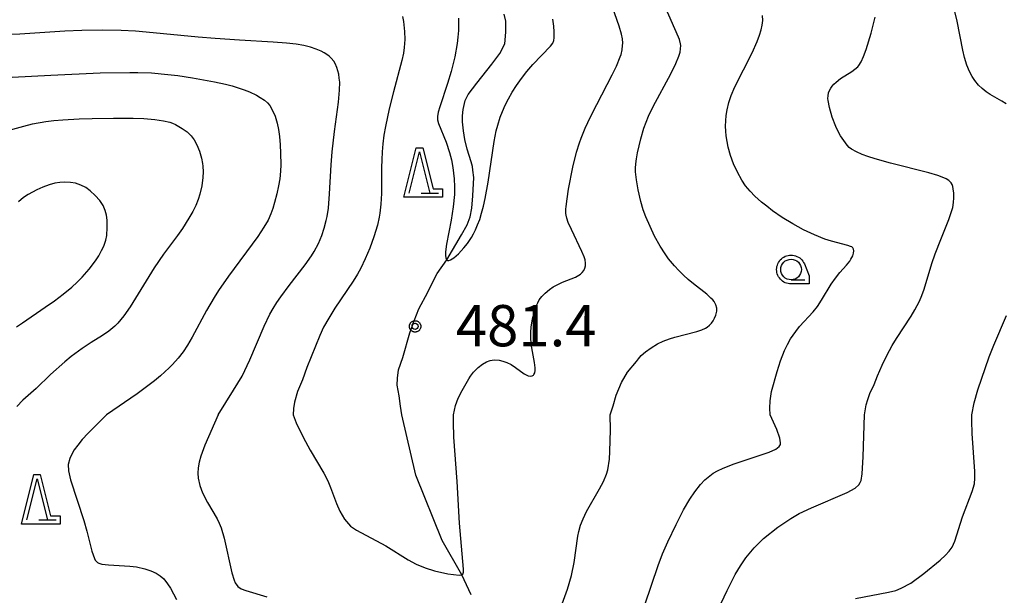
# Model space of a CAD drawing. Units: millimetres. Extents: x -24000 to -16000, y 78000 to 84000.
# Drawn here: x -16721 to -16482, y 81329 to 81469 of the extents above; entities that cross this region are included whole.
import ezdxf

# ---------------------------------------------------------------- set-up
doc = ezdxf.new("R2010")
doc.units = ezdxf.units.MM
for name, color, linetype in [('5102000', 4, '510200'), ('6331000', 3, 'Continuous'), ('6332000', 3, 'Continuous'), ('7101000', 2, 'Continuous'), ('7102000', 6, 'Continuous'), ('7312000', 7, 'Continuous'), ('CLIP_BOX', 4, 'Continuous')]:
    doc.layers.add(name, color=color, linetype=linetype)
doc.styles.add('Dm_Anotation', font='romans.shx', dxfattribs={"bigfont": 'PSCDM.shx'})
doc.linetypes.add('510200', pattern='A,0,-0.375,[8,dmdr.shx,S=0.375,R=0,X=0,Y=0],-0.75,[8,dmdr.shx,S=0.375,R=180,X=0,Y=0],-0.375', length=1.5)

# ---------------------------------------------------------------- blocks, each defined once
blk = doc.blocks.new('633200')
at = {"layer": '6332000'}
for points in [[(-0.5, -1), (0, 1), (0.5, -1)], [(0.08, -1), (0.92, -1)]]:
    blk.add_lwpolyline(points, dxfattribs=at)
at = {"layer": 'CLIP_BOX'}
blk.add_lwpolyline([(-0.156, 1.2), (0.156, 1.2), (0.656, -0.8), (1.12, -0.8), (1.12, -1.2), (-0.756, -1.2)], close=True, dxfattribs=at)
blk = doc.blocks.new('633100')
at = {"layer": '6331000'}
blk.add_lwpolyline([(0, -0.5), (0.67, -0.5)], dxfattribs=at)
blk.add_circle((0, 0), 0.5, dxfattribs=at)
at = {"layer": 'CLIP_BOX'}
blk.add_lwpolyline([(0.87, -0.3), (0.87, -0.7), (0, -0.7), (-0.074, -0.695), (-0.146, -0.684), (-0.216, -0.666), (-0.282, -0.64), (-0.35, -0.606), (-0.414, -0.564), (-0.469, -0.521), (-0.52, -0.469), (-0.568, -0.408), (-0.608, -0.35), (-0.64, -0.281), (-0.666, -0.214), (-0.686, -0.144), (-0.697, -0.071), (-0.699, 0.003), (-0.695, 0.075), (-0.684, 0.148), (-0.665, 0.216), (-0.64, 0.281), (-0.606, 0.349), (-0.565, 0.412), (-0.522, 0.467), (-0.467, 0.52), (-0.41, 0.568), (-0.349, 0.607), (-0.283, 0.641), (-0.215, 0.665), (-0.148, 0.684), (-0.072, 0.696), (0, 0.7), (0.074, 0.696), (0.147, 0.685), (0.219, 0.666), (0.283, 0.639), (0.355, 0.605), (0.416, 0.562), (0.472, 0.518), (0.525, 0.463), (0.57, 0.407), (0.609, 0.346), (0.646, 0.273)], close=True, dxfattribs=at)
blk = doc.blocks.new('731200')
at = {"layer": '7312000'}
blk.add_circle((0, 0), 0.15, dxfattribs=at)
at = {"layer": 'CLIP_BOX'}
blk.add_lwpolyline([(-0.209, -0.178), (-0.219, -0.166), (-0.237, -0.14), (-0.251, -0.113), (-0.258, -0.094), (-0.265, -0.075), (-0.269, -0.057), (-0.273, -0.031), (-0.275, -0.008), (-0.274, 0.024), (-0.27, 0.054), (-0.266, 0.071), (-0.261, 0.088), (-0.255, 0.104), (-0.246, 0.124), (-0.239, 0.136), (-0.228, 0.154), (-0.219, 0.166), (-0.202, 0.187), (-0.189, 0.199), (-0.169, 0.217), (-0.151, 0.23), (-0.135, 0.239), (-0.113, 0.251), (-0.101, 0.256), (-0.082, 0.262), (-0.056, 0.269), (-0.04, 0.272), (-0.016, 0.275), (0.004, 0.275), (0.022, 0.274), (0.042, 0.272), (0.065, 0.267), (0.079, 0.264), (0.108, 0.253), (0.121, 0.247), (0.143, 0.235), (0.16, 0.224), (0.18, 0.208), (0.194, 0.194), (0.206, 0.182), (0.222, 0.162), (0.233, 0.146), (0.249, 0.116), (0.257, 0.097), (0.264, 0.075), (0.269, 0.057), (0.273, 0.032), (0.275, 0.014), (0.275, -0.008), (0.274, -0.023), (0.271, -0.048), (0.267, -0.067), (0.261, -0.088), (0.249, -0.117), (0.23, -0.151), (0.219, -0.166), (0.204, -0.184), (0.189, -0.199), (0.172, -0.215), (0.154, -0.228), (0.136, -0.239), (0.124, -0.246), (0.107, -0.253), (0.09, -0.26), (0.071, -0.266), (0.044, -0.271), (0.028, -0.274), (0.009, -0.275), (-0.009, -0.275), (-0.024, -0.274), (-0.041, -0.272), (-0.063, -0.268), (-0.086, -0.261), (-0.101, -0.256), (-0.115, -0.25), (-0.133, -0.241), (-0.148, -0.231), (-0.17, -0.216), (-0.182, -0.206), (-0.197, -0.192)], close=True, dxfattribs=at)

msp = doc.modelspace()

# ---------------------------------------------------------------- linework, layer by layer
at = {"layer": '5102000'}
msp.add_lwpolyline([(-16611.42, 81329.39), (-16613.66, 81334.24), (-16618.42, 81342.6), (-16624.75, 81358.38), (-16628.21, 81373), (-16628.48, 81375.12), (-16628.8, 81377.63), (-16629.3, 81380.23), (-16629.24, 81381.9), (-16628.96, 81383.95), (-16627.9, 81386.93), (-16626.25, 81392.92), (-16625.2, 81395.79), (-16624.04, 81398.73), (-16621.86, 81402.77), (-16620.39, 81405.9), (-16619.6, 81407.25), (-16617.29, 81410.56), (-16613.76, 81416.62), (-16612.35, 81419.08), (-16611.65, 81421), (-16611.26, 81423.15), (-16610.98, 81426.12), (-16610.78, 81430.56), (-16611.02, 81432.3), (-16611.1, 81433.2), (-16611.41, 81434.37), (-16612.39, 81437.41), (-16612.9, 81439.77), (-16613.25, 81441.84), (-16613.48, 81444.02), (-16613.48, 81445.48), (-16613.33, 81447.04), (-16612.82, 81449.23), (-16612.11, 81450.64), (-16610.06, 81453.42), (-16606.42, 81458.02), (-16604.47, 81460.63), (-16603.26, 81462.94), (-16602.96, 81465.73), (-16603.02, 81468.46), (-16603.38, 81470.1)], dxfattribs=at)
at = {"layer": '7101000'}
for points in [[(-16577.71, 81373), (-16577.05, 81375.23), (-16576.29, 81377.77), (-16574.99, 81380.84), (-16573.57, 81383.38), (-16571.35, 81385.92), (-16570.88, 81386.59), (-16570.2, 81387.38), (-16569.18, 81388.29), (-16567.85, 81389.25), (-16566.27, 81390.21), (-16564.94, 81390.87), (-16563.36, 81391.48), (-16562.07, 81391.86), (-16556.75, 81393.19), (-16555.55, 81393.59), (-16554.65, 81394.01), (-16554.29, 81394.24), (-16553.7, 81394.72), (-16553.23, 81395.25), (-16552.82, 81395.84), (-16552.46, 81396.47), (-16552.17, 81397.15), (-16551.93, 81398.19), (-16551.93, 81398.91), (-16552.12, 81399.66), (-16552.57, 81400.46), (-16552.91, 81400.88), (-16553.33, 81401.32), (-16554.37, 81402.25), (-16557.57, 81404.75), (-16558.83, 81405.81), (-16560.02, 81406.88), (-16561.13, 81407.98), (-16562.17, 81409.11), (-16563.58, 81410.85), (-16564.43, 81412.05), (-16565.6, 81413.89), (-16566.97, 81416.36), (-16568.09, 81418.65), (-16569.13, 81421), (-16569.74, 81422.67), (-16570.33, 81424.75), (-16570.94, 81427.52), (-16571.39, 81430), (-16571.57, 81431.89), (-16571.59, 81432.8), (-16571.54, 81433.85), (-16571.4, 81435.09), (-16571.14, 81436.56), (-16570.31, 81439.95), (-16569.55, 81442.48), (-16569.02, 81443.98), (-16568.44, 81445.42), (-16567.34, 81447.74), (-16563.04, 81455.69), (-16561.82, 81458.14), (-16561.09, 81459.95), (-16560.82, 81460.89), (-16560.68, 81461.72), (-16560.67, 81462.52), (-16560.73, 81462.95), (-16560.99, 81463.95), (-16561.2, 81464.55), (-16564.44, 81471.93)], [(-16672.65, 81373), (-16668.97, 81378.98), (-16666.8, 81382.4), (-16664.99, 81386.32), (-16661.53, 81394.55), (-16660.15, 81397.42), (-16659.35, 81398.82), (-16658.47, 81400.22), (-16657.51, 81401.61), (-16655.46, 81404.34), (-16651.55, 81409.39), (-16650.04, 81411.6), (-16649.41, 81412.63), (-16648.37, 81414.59), (-16647.57, 81416.45), (-16646.95, 81418.28), (-16646.47, 81420.13), (-16646.27, 81421.09), (-16645.96, 81423.12), (-16645.66, 81426.6), (-16645.29, 81433.65), (-16645.05, 81436.8), (-16644.49, 81441.68), (-16643.53, 81448.81), (-16643.25, 81451.67), (-16643.22, 81453.63), (-16643.31, 81454.65), (-16643.46, 81455.57), (-16643.66, 81456.41), (-16643.9, 81457.18), (-16644.34, 81458.17), (-16644.68, 81458.74), (-16645.28, 81459.49), (-16645.76, 81459.94), (-16646.32, 81460.37), (-16646.95, 81460.78), (-16647.67, 81461.16), (-16648.9, 81461.68), (-16650.31, 81462.14), (-16651.91, 81462.52), (-16653.73, 81462.84), (-16656.06, 81463.12), (-16659.35, 81463.36), (-16667.5, 81463.82), (-16673.4, 81464.22), (-16677.47, 81464.58), (-16690.05, 81465.8), (-16692.67, 81465.99), (-16696.09, 81466.15), (-16700.59, 81466.24), (-16705.62, 81466.18), (-16709.75, 81466), (-16720.67, 81465.28), (-16723.83, 81465.19)], [(-16672.65, 81373), (-16675.85, 81365.69), (-16676.86, 81363.04), (-16677.28, 81361.55), (-16677.51, 81360.17), (-16677.58, 81358.88), (-16677.49, 81357.65), (-16677.11, 81355.89), (-16676.45, 81354.15), (-16675.23, 81351.79), (-16672.92, 81347.86), (-16672.4, 81346.82), (-16671.93, 81345.62), (-16671.22, 81343.14), (-16669.33, 81334.72), (-16668.79, 81332.96), (-16668.52, 81332.33), (-16667.89, 81331.44), (-16667.07, 81330.89), (-16665.93, 81330.47), (-16660.87, 81328.94)], [(-16590.59, 81323.92), (-16588.1, 81330.76), (-16587.08, 81334.06), (-16586.43, 81337.22), (-16585.58, 81343.67), (-16585.35, 81344.78), (-16584.91, 81346.3), (-16584.3, 81347.84), (-16583.45, 81349.6), (-16580.3, 81355.09), (-16579.38, 81356.89), (-16578.63, 81358.68), (-16578.34, 81359.67), (-16577.92, 81362.3), (-16577.79, 81364.15), (-16577.68, 81369.4), (-16577.71, 81373)]]:
    msp.add_lwpolyline(points, dxfattribs=at)
at = {"layer": '7102000'}
for points in [[(-16615.65, 81373), (-16615.17, 81375.31), (-16614.54, 81377.1), (-16613.59, 81378.89), (-16611.95, 81381.74), (-16611.57, 81382.43), (-16610.84, 81383.4), (-16609.72, 81384.48), (-16608.62, 81385.3), (-16607.64, 81385.85), (-16606.79, 81386.17), (-16606.27, 81386.28), (-16605.74, 81386.33), (-16604.61, 81386.26), (-16603.69, 81386.06), (-16602.72, 81385.7), (-16601.71, 81385.19), (-16600.66, 81384.51), (-16598.53, 81382.98), (-16597.89, 81382.62), (-16597.6, 81382.5), (-16597.09, 81382.39), (-16596.66, 81382.45), (-16596.32, 81382.65), (-16596.19, 81382.8), (-16596, 81383.21), (-16595.9, 81383.75), (-16595.9, 81384.43), (-16596.04, 81385.73), (-16596.83, 81390.15), (-16596.98, 81391.85), (-16596.98, 81393.03), (-16596.88, 81394.28), (-16596.52, 81396.3), (-16596.01, 81398.25), (-16595.65, 81399.35), (-16595.29, 81400.21), (-16594.93, 81400.88), (-16594.3, 81401.7), (-16593.48, 81402.53), (-16592.4, 81403.42), (-16591.5, 81404.02), (-16590.44, 81404.6), (-16589.27, 81405.14), (-16586.17, 81406.43), (-16585.31, 81406.86), (-16584.93, 81407.12), (-16584.49, 81407.53), (-16584.12, 81408.01), (-16583.85, 81408.57), (-16583.71, 81409.16), (-16583.7, 81409.78), (-16583.83, 81410.61), (-16584.04, 81411.28), (-16584.6, 81412.6), (-16587.14, 81417.93), (-16587.88, 81419.66), (-16588.26, 81420.7), (-16588.43, 81421.39), (-16588.47, 81421.8), (-16588.47, 81422.85), (-16588.42, 81423.54), (-16588.19, 81425.35), (-16587.81, 81427.7), (-16586.76, 81433.02), (-16585.86, 81436.69), (-16585.16, 81438.94), (-16584.76, 81440.08), (-16583.77, 81442.49), (-16582.5, 81445.24), (-16580.98, 81448.27), (-16577.26, 81455.42), (-16576.24, 81457.5), (-16575.29, 81459.77), (-16575.09, 81460.38), (-16574.84, 81461.48), (-16574.72, 81462.53), (-16574.71, 81463.06), (-16574.79, 81464.14), (-16575, 81465.28), (-16575.55, 81467.19), (-16577.2, 81471.84)], [(-16628.05, 81469.57), (-16627.76, 81468.31), (-16627.53, 81465.95), (-16627.49, 81463.96), (-16627.58, 81462.07), (-16627.78, 81460.68), (-16628.17, 81458.88), (-16630.23, 81451.28), (-16631.26, 81447.19), (-16632.17, 81442.91), (-16632.51, 81440.79), (-16632.77, 81438.74), (-16632.94, 81436.75), (-16633.04, 81434.83), (-16633.09, 81433), (-16633.13, 81426.65), (-16633.26, 81424.12), (-16633.51, 81421.93), (-16633.68, 81420.93), (-16634.1, 81419.02), (-16634.95, 81416.19), (-16635.96, 81413.4), (-16637.02, 81410.85), (-16638.09, 81408.61), (-16638.91, 81407.12), (-16639.93, 81405.46), (-16644.37, 81398.85), (-16645.87, 81396.47), (-16647.11, 81394.27), (-16648.06, 81392.25), (-16651.17, 81384.52), (-16652.23, 81381.53), (-16653.47, 81378.68), (-16654.16, 81376.1), (-16654.38, 81374.59), (-16654.46, 81373)], [(-16614.43, 81469.12), (-16614.49, 81466.19), (-16614.61, 81464.54), (-16614.8, 81462.99), (-16615.36, 81459.81), (-16616.21, 81456.23), (-16617.1, 81453.29), (-16619.01, 81447.7), (-16619.39, 81446.36), (-16619.55, 81445.34), (-16619.51, 81444.48), (-16619.28, 81443.62), (-16617.47, 81439.13), (-16616.64, 81436.62), (-16616.19, 81434.84), (-16615.84, 81433), (-16615.51, 81430.19), (-16615.43, 81428.3), (-16615.46, 81426.39), (-16615.72, 81423.41), (-16616.23, 81420.23), (-16617.38, 81414.42), (-16617.62, 81412.52), (-16617.63, 81411.65), (-16617.54, 81411.06), (-16617.39, 81410.68), (-16617.29, 81410.56), (-16617.07, 81410.43), (-16616.81, 81410.42), (-16616.38, 81410.56), (-16615.55, 81411.07), (-16614.44, 81412.04), (-16613.14, 81413.47), (-16612.3, 81414.55), (-16611.33, 81415.97), (-16610.83, 81416.86), (-16610.32, 81417.88), (-16609.82, 81419.05), (-16609.33, 81420.39), (-16608.86, 81421.91), (-16608.43, 81423.63), (-16608.03, 81425.48), (-16607.31, 81429.42), (-16605.83, 81439.23), (-16605.32, 81441.88), (-16604.97, 81443.22), (-16604.34, 81445.17), (-16603.8, 81446.57), (-16603.16, 81448.04), (-16602.39, 81449.59), (-16601.48, 81451.2), (-16600.43, 81452.86), (-16599.24, 81454.55), (-16597.91, 81456.23), (-16596.47, 81457.89), (-16592.21, 81462.39), (-16591.66, 81463.09), (-16591.37, 81463.71), (-16591.27, 81464.38), (-16591.29, 81465.86), (-16591.4, 81467.24), (-16591.6, 81468.95)], [(-16539.01, 81373), (-16539.08, 81374.68), (-16538.97, 81376.45), (-16538.66, 81378.69), (-16537.31, 81383.54), (-16536.48, 81386.15), (-16535.51, 81388.61), (-16534.81, 81390.09), (-16534.07, 81391.43), (-16532.83, 81393.26), (-16531.89, 81394.41), (-16528.62, 81397.97), (-16527.55, 81399.32), (-16526.58, 81400.81), (-16524.25, 81404.72), (-16523.21, 81406.17), (-16522.11, 81407.51), (-16520.56, 81409.26), (-16519.75, 81410.26), (-16519.45, 81410.72), (-16519.03, 81411.53), (-16518.83, 81412.21), (-16518.78, 81412.76), (-16518.82, 81413.18), (-16518.96, 81413.49), (-16519.27, 81413.74), (-16519.52, 81413.85), (-16520.23, 81414.08), (-16524.12, 81415.08), (-16525.76, 81415.6), (-16528.31, 81416.61), (-16530.91, 81417.87), (-16533.52, 81419.31), (-16536.06, 81420.88), (-16538.42, 81422.5), (-16539.83, 81423.56), (-16541.1, 81424.58), (-16542.68, 81425.99), (-16543.88, 81427.2), (-16544.98, 81428.55), (-16545.84, 81429.88), (-16546.92, 81431.81), (-16547.88, 81433.88), (-16548.6, 81435.84), (-16549.14, 81437.93), (-16549.64, 81440.66), (-16549.76, 81441.79), (-16549.8, 81443.01), (-16549.76, 81444.29), (-16549.62, 81445.6), (-16549.42, 81446.9), (-16549.02, 81448.7), (-16548.45, 81450.44), (-16547.55, 81452.51), (-16543.38, 81460.76), (-16542.13, 81463.53), (-16541.56, 81465.02), (-16541.17, 81466.31), (-16540.93, 81467.47), (-16540.82, 81468.59), (-16540.85, 81469.77)], [(-16516.17, 81373), (-16515.74, 81375.48), (-16515.37, 81376.72), (-16514.86, 81378.19), (-16513.79, 81380.39), (-16513.05, 81382.48), (-16511.92, 81385.04), (-16510.77, 81387.4), (-16509.44, 81389.81), (-16508.38, 81391.55), (-16504.9, 81396.96), (-16503.96, 81398.51), (-16502.89, 81400.54), (-16502.32, 81401.92), (-16501.76, 81403.48), (-16499.84, 81409.69), (-16499.05, 81412.04), (-16497.72, 81415.53), (-16495.74, 81420.4), (-16495.07, 81422.31), (-16494.81, 81423.25), (-16494.62, 81424.45), (-16494.55, 81425.64), (-16494.56, 81426.78), (-16494.67, 81427.78), (-16494.79, 81428.33), (-16494.97, 81428.81), (-16495.22, 81429.24), (-16495.76, 81429.84), (-16496.43, 81430.26), (-16496.93, 81430.49), (-16498.4, 81431.01), (-16500.63, 81431.65), (-16509.85, 81433.99), (-16513.59, 81435.04), (-16515.37, 81435.62), (-16516.71, 81436.12), (-16518.13, 81436.75), (-16519.32, 81437.4), (-16519.87, 81437.81), (-16520.37, 81438.34), (-16521.94, 81440.63), (-16522.53, 81441.7), (-16523.11, 81442.92), (-16523.97, 81445.2), (-16524.62, 81447.48), (-16524.97, 81449.19), (-16525.01, 81449.7), (-16524.99, 81450.37), (-16524.85, 81451.02), (-16524.69, 81451.46), (-16524.33, 81452.15), (-16523.99, 81452.64), (-16523.57, 81453.15), (-16523.02, 81453.68), (-16521.94, 81454.51), (-16519.26, 81456.22), (-16518.48, 81456.76), (-16517.82, 81457.34), (-16517.52, 81457.69), (-16516.95, 81458.58), (-16516.38, 81459.83), (-16515.75, 81461.52), (-16514.54, 81465.5), (-16513.87, 81468.11), (-16513.59, 81469.41)], [(-16481.84, 81448.42), (-16482.91, 81449.06), (-16485.77, 81450.64), (-16486.71, 81451.27), (-16487.71, 81452.09), (-16488.56, 81452.94), (-16489.47, 81454.04), (-16490.11, 81455.01), (-16490.74, 81456.21), (-16491.37, 81457.73), (-16491.95, 81459.63), (-16492.35, 81461.42), (-16493.74, 81468.42), (-16494.39, 81471.06)], [(-16730.42, 81454.48), (-16713.13, 81455.38), (-16701.23, 81455.87), (-16693.99, 81456), (-16692.06, 81455.98), (-16688.78, 81455.87), (-16684.79, 81455.53), (-16682.37, 81455.23), (-16678.83, 81454.71), (-16673.53, 81453.76), (-16670.86, 81453.18), (-16669.26, 81452.77), (-16667.77, 81452.31), (-16666.35, 81451.81), (-16665.04, 81451.27), (-16663.35, 81450.46), (-16662.45, 81449.96), (-16661.44, 81449.28), (-16660.73, 81448.65), (-16660.17, 81448.01), (-16659.53, 81446.95), (-16658.85, 81445.38), (-16658.33, 81443.67), (-16658.03, 81442.21), (-16657.79, 81440.45), (-16657.63, 81438.46), (-16657.53, 81436.41), (-16657.5, 81433.6), (-16657.55, 81432.1), (-16657.72, 81430.26), (-16658.01, 81428.53), (-16658.44, 81426.56), (-16658.98, 81424.45), (-16659.4, 81423.06), (-16659.88, 81421.7), (-16660.56, 81420.24), (-16661.57, 81418.49), (-16663.07, 81416.25), (-16670.15, 81406.63), (-16672.55, 81403.15), (-16673.62, 81401.48), (-16675.48, 81398.34), (-16678.94, 81391.89), (-16680.06, 81389.95), (-16681.15, 81388.27), (-16682.33, 81386.74), (-16683.68, 81385.22), (-16684.47, 81384.41), (-16686.57, 81382.51), (-16688.04, 81381.3), (-16692.23, 81378.1), (-16699.66, 81373)], [(-16723.27, 81442), (-16719.7, 81442.99), (-16717.58, 81443.51), (-16714.37, 81444.09), (-16712.44, 81444.33), (-16710.23, 81444.54), (-16706.27, 81444.77), (-16703.14, 81444.87), (-16698.02, 81444.93), (-16693.21, 81444.89), (-16690.66, 81444.81), (-16687.99, 81444.62), (-16685.84, 81444.31), (-16684.36, 81443.96), (-16683.68, 81443.71), (-16682.97, 81443.38), (-16681.33, 81442.43), (-16680.13, 81441.57), (-16679.16, 81440.66), (-16678.42, 81439.67), (-16677.78, 81438.47), (-16677.16, 81436.96), (-16676.64, 81435.2), (-16676.4, 81433.93), (-16676.32, 81433.27), (-16676.27, 81431.93), (-16676.32, 81430.57), (-16676.59, 81428.54), (-16677.05, 81426.54), (-16677.49, 81425.19), (-16678.08, 81423.78), (-16678.81, 81422.27), (-16679.71, 81420.68), (-16681.3, 81418.17), (-16682.5, 81416.47), (-16685.86, 81411.99), (-16688.14, 81408.66), (-16693.94, 81399.2), (-16695.48, 81397), (-16696.92, 81395.27), (-16697.64, 81394.55), (-16699.1, 81393.3), (-16700.66, 81392.22), (-16703.38, 81390.57), (-16705.59, 81389.14), (-16708.25, 81387.17), (-16709.79, 81385.91), (-16713.22, 81382.83), (-16716.72, 81379.42), (-16719.91, 81376.6), (-16721.42, 81375.04)], [(-16721.48, 81394.33), (-16720.05, 81395.35), (-16714.51, 81399.09), (-16712.26, 81400.68), (-16710.13, 81402.28), (-16708.1, 81403.97), (-16706.81, 81405.16), (-16705.57, 81406.39), (-16703.86, 81408.32), (-16702.38, 81410.31), (-16701.54, 81411.6), (-16700.85, 81412.83), (-16700.32, 81413.94), (-16699.84, 81415.34), (-16699.61, 81416.52), (-16699.48, 81418.39), (-16699.5, 81420.19), (-16699.65, 81421.43), (-16699.97, 81422.58), (-16700.52, 81423.75), (-16701.33, 81424.97), (-16702.42, 81426.2), (-16703.6, 81427.29), (-16704.72, 81428.11), (-16705.86, 81428.71), (-16707.16, 81429.16), (-16708.36, 81429.37), (-16709.81, 81429.42), (-16710.94, 81429.34), (-16712.2, 81429.14), (-16713.57, 81428.77), (-16715.06, 81428.22), (-16716.56, 81427.55), (-16718.63, 81426.42), (-16719.75, 81425.69), (-16721.02, 81424.63)], [(-16490.18, 81373), (-16489.62, 81375.91), (-16488.71, 81379.05), (-16485.95, 81387.07), (-16484.84, 81389.89), (-16481.8, 81397.11)], [(-16699.66, 81373), (-16704.14, 81368.57), (-16705.56, 81367.02), (-16706.63, 81365.72), (-16707.47, 81364.55), (-16708.1, 81363.47), (-16708.56, 81362.46), (-16708.92, 81361.03), (-16708.89, 81359.48), (-16708.39, 81357.32), (-16705.14, 81347.39), (-16704.41, 81344.85), (-16703.21, 81339.98), (-16702.62, 81338.21), (-16702.4, 81337.81), (-16701.88, 81337.25), (-16701.56, 81337.07), (-16700.8, 81336.84), (-16699.22, 81336.68), (-16694.06, 81336.4), (-16692.4, 81336.16), (-16690.38, 81335.69), (-16688.95, 81335.22), (-16687.69, 81334.66), (-16686.65, 81334.04), (-16685.77, 81333.26), (-16684.87, 81332.12), (-16684.2, 81331.07), (-16682.72, 81328.25)], [(-16654.46, 81373), (-16653.72, 81371.13), (-16652.08, 81367.6), (-16650.37, 81364.45), (-16647.07, 81358.91), (-16646.08, 81357.02), (-16645.42, 81355.4), (-16644.03, 81351.52), (-16643.21, 81349.67), (-16642.03, 81347.73), (-16640.61, 81346.08), (-16639.18, 81345.05), (-16632.09, 81341.25), (-16626.63, 81337.86), (-16624.69, 81336.83), (-16622.54, 81335.95), (-16620.25, 81335.24), (-16617.03, 81334.52), (-16614.27, 81334.18), (-16613.66, 81334.24), (-16613.38, 81334.43), (-16613.27, 81334.88), (-16613.25, 81335.64), (-16614.25, 81346.75), (-16614.75, 81356.91), (-16615.57, 81367.58), (-16615.68, 81371.23), (-16615.65, 81373)], [(-16572.52, 81317.67), (-16566.15, 81336.5), (-16565.04, 81339.37), (-16563.79, 81342.28), (-16561.8, 81346.46), (-16559.95, 81350), (-16558.47, 81352.56), (-16557.28, 81354.34), (-16555.87, 81356.12), (-16554.8, 81357.25), (-16553.64, 81358.26), (-16552.77, 81358.88), (-16551.73, 81359.5), (-16550.41, 81360.13), (-16547.71, 81361.18), (-16539.26, 81364.02), (-16537.63, 81364.73), (-16536.8, 81365.38), (-16536.53, 81365.88), (-16536.47, 81366.22), (-16536.66, 81367.36), (-16537.43, 81369.47), (-16539.01, 81373)], [(-16551.57, 81325.86), (-16549.44, 81330.46), (-16547.44, 81334.31), (-16546.16, 81336.47), (-16544.89, 81338.35), (-16542.88, 81340.8), (-16540.58, 81343.04), (-16537.13, 81345.8), (-16534, 81347.95), (-16532.02, 81349.11), (-16529.02, 81350.53), (-16520.34, 81354.24), (-16518.45, 81355.29), (-16517.57, 81356.05), (-16517.19, 81356.63), (-16517.01, 81357.12), (-16516.72, 81358.75), (-16516.49, 81362.83), (-16516.17, 81373)], [(-16518.33, 81328.52), (-16510.36, 81330.03), (-16508.57, 81330.49), (-16507.25, 81331), (-16504.98, 81332.26), (-16501.78, 81334.56), (-16497.86, 81337.79), (-16496.57, 81339), (-16495.63, 81340.03), (-16494.98, 81340.96), (-16494.31, 81342.44), (-16492.43, 81348.35), (-16490.08, 81354.44), (-16489.57, 81356.35), (-16489.43, 81357.67), (-16489.43, 81359.27), (-16490.12, 81368.52), (-16490.21, 81371.57), (-16490.18, 81373)]]:
    msp.add_lwpolyline(points, dxfattribs=at)

# ---------------------------------------------------------------- block references
at = {"layer": '6331000', "xscale": 5, "yscale": 5, "zscale": 5}
msp.add_blockref('633100', (-16533.94, 81408.24), dxfattribs=at)
at = {"layer": '6332000', "xscale": 5, "yscale": 5, "zscale": 5}
for p in [(-16623.9, 81431.77), (-16716.48, 81352.55)]:
    msp.add_blockref('633200', p, dxfattribs=at)
at = {"layer": '7312000', "xscale": 5, "yscale": 5, "zscale": 5}
msp.add_blockref('731200', (-16624.96, 81394.46, 481.4), dxfattribs=at)

# ---------------------------------------------------------------- texts
at = {"layer": '7312000', "style": 'Dm_Anotation'}
msp.add_text('481.4', height=10, dxfattribs=at).set_placement((-16615.11, 81389.64))

doc.saveas('drawing.dxf')
